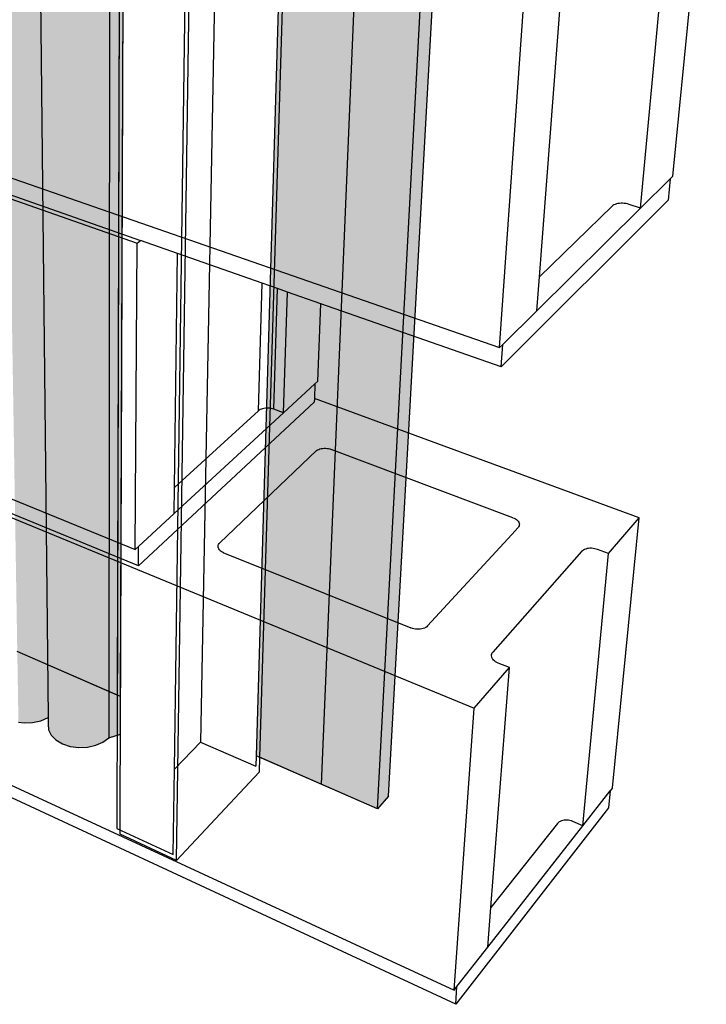
# Model space of a CAD drawing. Units: inches. Extents: x 1571 to 1634.7, y 1681.2 to 1740.5.
# Drawn here: x 1612.7 to 1634.7, y 1681.2 to 1712.7 of the extents above; entities that cross this region are included whole.
import ezdxf

# ---------------------------------------------------------------- set-up
doc = ezdxf.new("R2010")
doc.units = ezdxf.units.IN
doc.header["$MEASUREMENT"] = 0
for name, color, linetype in [('910 Concrete Masonry Unit (CMU)', 7, 'Continuous'), ('920 Steel Framing', 7, 'Continuous'), ('922 + Insulate Between Studs', 7, 'Continuous'), ('923 + Interior Vapor Retarder', 7, 'Continuous'), ('930 Wood Framing', 7, 'Continuous'), ('932 +  Insulate Between Studs', 7, 'Continuous'), ('933 +  Interior Vapor Retarder', 7, 'Continuous')]:
    doc.layers.add(name, color=color, linetype=linetype)

msp = doc.modelspace()

# ---------------------------------------------------------------- hatches: boundary and pattern name
at = {"layer": '920 Steel Framing'}
h = msp.add_hatch(color=9, dxfattribs=at)
h.dxf.hatch_style = 1
h.paths.add_polyline_path([(1582.998, 1739.702), (1583.282, 1737.795), (1594.718, 1735.466), (1594.714, 1735.503), (1598.496, 1736.687), (1600.234, 1736.355), (1626.482, 1731.425)])
h.paths.add_polyline_path([(1616.866, 1731.619), (1617.307, 1733.148), (1600.234, 1736.355), (1600.378, 1734.313), (1611.976, 1731.951), (1612.367, 1707.562), (1612.609, 1692.485), (1615.809, 1691.088), (1615.921, 1731.189)])
h.paths.add_polyline_path([(1583.538, 1739.833), (1582.998, 1739.702), (1617.314, 1733.17), (1617.393, 1733.445)])
h.paths.add_polyline_path([(1619.283, 1732.721), (1621.522, 1732.294), (1626.482, 1731.425), (1617.307, 1733.148), (1616.866, 1731.619)], flags=17)
h.paths.add_polyline_path([(1626.482, 1731.425), (1621.522, 1732.294), (1620.251, 1689.147), (1624.138, 1687.449)])
h.paths.add_polyline_path([(1626.91, 1731.649), (1626.482, 1731.425), (1624.138, 1687.449), (1624.488, 1687.851)])
h.paths.add_polyline_path([(1617.393, 1733.445), (1617.314, 1733.17), (1626.482, 1731.425), (1626.91, 1731.649)])
at = {"layer": '922 + Insulate Between Studs'}
h = msp.add_hatch(color=255, dxfattribs=at)
h.dxf.hatch_style = 1
h.paths.add_polyline_path([(1613.161, 1732.251), (1612.872, 1732.195), (1612.542, 1732.162), (1612.197, 1732.156), (1611.86, 1732.176), (1611.556, 1732.221), (1611.305, 1732.288), (1611.022, 1732.421), (1611.028, 1732.144), (1611.976, 1731.951), (1612.367, 1707.562), (1612.646, 1690.222), (1612.825, 1690.198), (1613.101, 1690.209), (1613.365, 1690.268), (1613.596, 1690.368)])
h.paths.add_polyline_path([(1615.585, 1731.89), (1615.355, 1731.812), (1615.064, 1731.754), (1614.732, 1731.72), (1614.382, 1731.714), (1614.04, 1731.735), (1613.729, 1731.781), (1613.47, 1731.85), (1613.164, 1731.991), (1613.596, 1690.368), (1613.598, 1690.163), (1613.611, 1689.981), (1613.696, 1689.806), (1613.847, 1689.653), (1614.053, 1689.53), (1614.302, 1689.448), (1614.575, 1689.411), (1614.854, 1689.422), (1615.119, 1689.482), (1615.351, 1689.584), (1615.535, 1689.723)])
h.paths.add_polyline_path([(1615.921, 1731.189), (1617.819, 1732.054), (1617.973, 1732.227), (1617.908, 1732.214), (1615.585, 1731.89), (1615.535, 1689.723), (1615.805, 1689.807)])
at = {"layer": '923 + Interior Vapor Retarder'}
h = msp.add_hatch(color=252, dxfattribs=at)
h.dxf.hatch_style = 1
h.paths.add_polyline_path([(1594.644, 1735.481), (1597.078, 1736.243), (1583.106, 1738.974), (1583.282, 1737.795)])
h.paths.add_polyline_path([(1612.367, 1707.562), (1612.609, 1692.485), (1615.809, 1691.088), (1615.921, 1731.189), (1618.027, 1732.148), (1600.286, 1735.616), (1600.378, 1734.313), (1611.976, 1731.951)])
h.paths.add_polyline_path([(1624.134, 1730.955), (1621.498, 1731.47), (1620.251, 1689.147), (1622.332, 1688.238)])
at = {"layer": '930 Wood Framing'}
h = msp.add_hatch(color=9, dxfattribs=at)
h.dxf.hatch_style = 1
h.paths.add_polyline_path([(1626.91, 1731.649), (1626.482, 1731.425), (1624.138, 1687.449), (1624.488, 1687.851)])
h.paths.add_polyline_path([(1583.538, 1739.833), (1582.998, 1739.702), (1617.693, 1733.098), (1617.815, 1733.365)])
h.paths.add_polyline_path([(1617.815, 1733.365), (1617.693, 1733.098), (1626.482, 1731.425), (1626.91, 1731.649)])
h = msp.add_hatch(color=9, dxfattribs=at)
h.dxf.hatch_style = 1
h.paths.add_polyline_path([(1598.58, 1736.638), (1600.321, 1736.305), (1600.462, 1734.296), (1611.976, 1731.951), (1612.367, 1707.562), (1612.609, 1692.485), (1615.917, 1691.041), (1616.054, 1731.12), (1616.989, 1731.548), (1617.693, 1733.098), (1582.998, 1739.702), (1583.282, 1737.795), (1594.795, 1735.45)])
h = msp.add_hatch(color=9, dxfattribs=at)
h.dxf.hatch_style = 1
h.paths.add_polyline_path([(1626.482, 1731.425), (1617.693, 1733.098), (1616.989, 1731.548), (1619.417, 1732.658), (1621.662, 1732.229), (1620.362, 1689.099), (1624.138, 1687.449)])
at = {"layer": '932 +  Insulate Between Studs'}
h = msp.add_hatch(color=255, dxfattribs=at)
h.dxf.hatch_style = 1
h.paths.add_polyline_path([(1613.161, 1732.251), (1612.872, 1732.195), (1612.542, 1732.162), (1612.197, 1732.156), (1611.86, 1732.176), (1611.556, 1732.221), (1611.176, 1732.323), (1611.021, 1732.474), (1611.028, 1732.144), (1611.976, 1731.951), (1612.367, 1707.562), (1612.646, 1690.222), (1612.825, 1690.198), (1613.101, 1690.209), (1613.365, 1690.268), (1613.596, 1690.368)])
h.paths.add_polyline_path([(1615.585, 1731.89), (1615.355, 1731.812), (1615.064, 1731.754), (1614.732, 1731.72), (1614.382, 1731.714), (1614.04, 1731.735), (1613.729, 1731.781), (1613.337, 1731.885), (1613.163, 1732.047), (1613.596, 1690.368), (1613.598, 1690.163), (1613.611, 1689.981), (1613.696, 1689.806), (1613.847, 1689.653), (1614.053, 1689.53), (1614.302, 1689.448), (1614.575, 1689.411), (1614.854, 1689.422), (1615.119, 1689.482), (1615.351, 1689.584), (1615.535, 1689.723)])
h.paths.add_polyline_path([(1616.054, 1731.12), (1617.905, 1731.967), (1618.188, 1732.096), (1618.611, 1732.289), (1618.614, 1732.535), (1618.556, 1732.437), (1618.412, 1732.347), (1618.191, 1732.271), (1617.908, 1732.214), (1615.585, 1731.89), (1615.535, 1689.723), (1615.913, 1689.841)])
at = {"layer": '933 +  Interior Vapor Retarder'}
h = msp.add_hatch(color=252, dxfattribs=at)
h.dxf.hatch_style = 1
h.paths.add_polyline_path([(1597.227, 1736.214), (1583.106, 1738.974), (1583.282, 1737.795), (1594.795, 1735.45)])
h.paths.add_polyline_path([(1616.989, 1731.548), (1617.324, 1732.286), (1600.371, 1735.599), (1600.462, 1734.296), (1611.976, 1731.951), (1612.367, 1707.562), (1612.609, 1692.485), (1615.917, 1691.041), (1616.054, 1731.12)])
h.paths.add_polyline_path([(1618.22, 1732.111), (1617.324, 1732.286), (1616.989, 1731.548)])
h.paths.add_polyline_path([(1624.134, 1730.955), (1621.639, 1731.442), (1620.362, 1689.099), (1622.332, 1688.238)])

# ---------------------------------------------------------------- linework, layer by layer
at = {"layer": '910 Concrete Masonry Unit (CMU)'}
for p, q in [((1633.588, 1707.701), (1634.658, 1718.564)), ((1632.556, 1706.681), (1633.584, 1717.684)), ((1629.315, 1704.474), (1630.111, 1714.836)), ((1628.042, 1702.217), (1628.861, 1713.811)), ((1597.741, 1712.123), (1616.441, 1705.552)), ((1606.827, 1709.587), (1628.042, 1702.217)), ((1606.374, 1709.21), (1616.552, 1705.641)), ((1632.556, 1706.681), (1633.503, 1707.618)), ((1633.503, 1707.618), (1633.436, 1706.935)), ((1633.588, 1707.701), (1633.503, 1707.618)), ((1633.436, 1706.935), (1628.091, 1701.595)), ((1631.703, 1706.781), (1631.671, 1706.762)), ((1631.741, 1706.798), (1631.703, 1706.781)), ((1631.783, 1706.811), (1631.741, 1706.798)), ((1631.828, 1706.821), (1631.783, 1706.811)), ((1631.877, 1706.828), (1631.828, 1706.821)), ((1631.929, 1706.832), (1631.877, 1706.828)), ((1631.981, 1706.832), (1631.929, 1706.832)), ((1632.034, 1706.828), (1631.981, 1706.832)), ((1632.087, 1706.821), (1632.034, 1706.828)), ((1632.139, 1706.811), (1632.087, 1706.821)), ((1632.188, 1706.797), (1632.139, 1706.811)), ((1632.556, 1706.681), (1632.188, 1706.797)), ((1629.233, 1703.395), (1632.556, 1706.681)), ((1631.645, 1706.74), (1629.315, 1704.474)), ((1631.671, 1706.762), (1631.645, 1706.74)), ((1616.382, 1695.751), (1616.441, 1705.552)), ((1616.441, 1705.552), (1616.552, 1705.641)), ((1617.736, 1705.226), (1616.552, 1705.641)), ((1617.638, 1697.737), (1617.736, 1705.226)), ((1620.441, 1704.277), (1617.736, 1705.226)), ((1620.327, 1700.188), (1620.441, 1704.277)), ((1620.939, 1704.102), (1620.441, 1704.277)), ((1629.233, 1703.395), (1629.315, 1704.474)), ((1620.82, 1700.244), (1620.939, 1704.102)), ((1621.254, 1703.992), (1620.939, 1704.102)), ((1621.128, 1700.129), (1621.254, 1703.992)), ((1622.32, 1703.618), (1621.254, 1703.992)), ((1622.224, 1701.14), (1622.32, 1703.618)), ((1628.091, 1701.595), (1622.32, 1703.618)), ((1628.143, 1702.317), (1629.233, 1703.395)), ((1598.586, 1703.018), (1616.382, 1695.751)), ((1628.042, 1702.217), (1628.143, 1702.317)), ((1628.091, 1701.595), (1628.143, 1702.317)), ((1622.224, 1701.14), (1622.134, 1701.057)), ((1621.128, 1700.129), (1622.134, 1701.057)), ((1622.134, 1701.057), (1622.116, 1700.585)), ((1622.112, 1700.47), (1616.483, 1695.232)), ((1622.116, 1700.585), (1622.112, 1700.47)), ((1632.51, 1696.759), (1622.116, 1700.585)), ((1620.327, 1700.188), (1617.638, 1697.737)), ((1620.354, 1700.209), (1620.327, 1700.188)), ((1620.386, 1700.228), (1620.354, 1700.209)), ((1620.422, 1700.245), (1620.386, 1700.228)), ((1620.461, 1700.258), (1620.422, 1700.245)), ((1620.504, 1700.268), (1620.461, 1700.258)), ((1620.549, 1700.275), (1620.504, 1700.268)), ((1620.595, 1700.278), (1620.549, 1700.275)), ((1620.642, 1700.278), (1620.595, 1700.278)), ((1620.689, 1700.275), (1620.642, 1700.278)), ((1620.735, 1700.268), (1620.689, 1700.275)), ((1620.779, 1700.257), (1620.735, 1700.268)), ((1620.82, 1700.244), (1620.779, 1700.257)), ((1621.128, 1700.129), (1620.82, 1700.244)), ((1617.627, 1696.899), (1621.128, 1700.129)), ((1616.483, 1695.232), (1607.425, 1698.956)), ((1619.093, 1695.968), (1622.188, 1698.919)), ((1622.188, 1698.919), (1622.219, 1698.938)), ((1622.219, 1698.938), (1622.255, 1698.955)), ((1622.255, 1698.955), (1622.295, 1698.969)), ((1622.295, 1698.969), (1622.337, 1698.979)), ((1622.337, 1698.979), (1622.382, 1698.986)), ((1622.382, 1698.986), (1622.429, 1698.99)), ((1622.429, 1698.99), (1622.476, 1698.99)), ((1622.476, 1698.99), (1622.523, 1698.986)), ((1622.523, 1698.986), (1622.569, 1698.979)), ((1622.569, 1698.979), (1622.614, 1698.968)), ((1622.614, 1698.968), (1622.657, 1698.955)), ((1628.472, 1696.767), (1622.657, 1698.955)), ((1607.314, 1698.869), (1627.226, 1690.667)), ((1617.627, 1696.899), (1617.638, 1697.737)), ((1616.488, 1695.848), (1617.627, 1696.899)), ((1628.472, 1696.767), (1628.514, 1696.749)), ((1628.514, 1696.749), (1628.553, 1696.729)), ((1628.553, 1696.729), (1628.587, 1696.705)), ((1628.587, 1696.705), (1628.616, 1696.68)), ((1628.616, 1696.68), (1628.64, 1696.652)), ((1631.523, 1695.62), (1632.51, 1696.759)), ((1631.66, 1688.123), (1632.51, 1696.759)), ((1628.633, 1696.454), (1628.432, 1696.235)), ((1628.653, 1696.48), (1628.633, 1696.454)), ((1628.64, 1696.652), (1628.658, 1696.624)), ((1628.667, 1696.507), (1628.653, 1696.48)), ((1628.658, 1696.624), (1628.67, 1696.594)), ((1628.674, 1696.536), (1628.667, 1696.507)), ((1628.67, 1696.594), (1628.675, 1696.565)), ((1628.675, 1696.565), (1628.674, 1696.536)), ((1628.432, 1696.235), (1625.738, 1693.305)), ((1616.382, 1695.751), (1616.488, 1695.848)), ((1616.483, 1695.232), (1616.488, 1695.848)), ((1619.035, 1695.855), (1619.04, 1695.885)), ((1619.037, 1695.825), (1619.035, 1695.855)), ((1619.045, 1695.795), (1619.037, 1695.825)), ((1619.04, 1695.885), (1619.052, 1695.914)), ((1619.059, 1695.766), (1619.045, 1695.795)), ((1619.052, 1695.914), (1619.069, 1695.942)), ((1619.079, 1695.738), (1619.059, 1695.766)), ((1619.069, 1695.942), (1619.093, 1695.968)), ((1619.088, 1695.729), (1619.079, 1695.738)), ((1630.758, 1695.75), (1630.723, 1695.732)), ((1630.798, 1695.765), (1630.758, 1695.75)), ((1630.841, 1695.777), (1630.798, 1695.765)), ((1630.887, 1695.784), (1630.841, 1695.777)), ((1630.935, 1695.788), (1630.887, 1695.784)), ((1630.985, 1695.788), (1630.935, 1695.788)), ((1631.035, 1695.784), (1630.985, 1695.788)), ((1631.084, 1695.776), (1631.035, 1695.784)), ((1631.132, 1695.765), (1631.084, 1695.776)), ((1631.179, 1695.749), (1631.132, 1695.765)), ((1631.523, 1695.62), (1631.179, 1695.749)), ((1619.105, 1695.711), (1619.088, 1695.729)), ((1619.137, 1695.687), (1619.105, 1695.711)), ((1619.173, 1695.666), (1619.137, 1695.687)), ((1619.213, 1695.647), (1619.173, 1695.666)), ((1619.213, 1695.647), (1622.017, 1694.519)), ((1630.667, 1695.686), (1627.832, 1692.466)), ((1630.692, 1695.71), (1630.667, 1695.686)), ((1630.723, 1695.732), (1630.692, 1695.71)), ((1630.709, 1686.908), (1631.523, 1695.62)), ((1622.017, 1694.519), (1622.465, 1694.339)), ((1622.465, 1694.339), (1625.204, 1693.237)), ((1625.251, 1693.221), (1625.204, 1693.237)), ((1625.3, 1693.208), (1625.251, 1693.221)), ((1625.598, 1693.22), (1625.552, 1693.208)), ((1625.64, 1693.236), (1625.598, 1693.22)), ((1625.678, 1693.256), (1625.64, 1693.236)), ((1625.711, 1693.279), (1625.678, 1693.256)), ((1625.738, 1693.305), (1625.711, 1693.279)), ((1625.35, 1693.2), (1625.3, 1693.208)), ((1625.402, 1693.195), (1625.35, 1693.2)), ((1625.453, 1693.195), (1625.402, 1693.195)), ((1625.503, 1693.199), (1625.453, 1693.195)), ((1625.552, 1693.208), (1625.503, 1693.199)), ((1627.786, 1692.341), (1627.787, 1692.374)), ((1627.792, 1692.308), (1627.786, 1692.341)), ((1627.787, 1692.374), (1627.796, 1692.406)), ((1627.804, 1692.275), (1627.792, 1692.308)), ((1627.796, 1692.406), (1627.81, 1692.437)), ((1627.816, 1692.254), (1627.804, 1692.275)), ((1627.81, 1692.437), (1627.832, 1692.466)), ((1627.226, 1690.667), (1628.356, 1691.969)), ((1627.766, 1684.293), (1628.356, 1691.969)), ((1627.823, 1692.243), (1627.816, 1692.254)), ((1627.848, 1692.212), (1627.823, 1692.243)), ((1627.878, 1692.183), (1627.848, 1692.212)), ((1627.914, 1692.156), (1627.878, 1692.183)), ((1627.955, 1692.132), (1627.914, 1692.156)), ((1628, 1692.112), (1627.955, 1692.132)), ((1628.356, 1691.969), (1628, 1692.112)), ((1607.7, 1690.382), (1626.588, 1681.641)), ((1626.588, 1681.641), (1627.226, 1690.667)), ((1626.639, 1681.191), (1607.287, 1690.192)), ((1630.709, 1686.908), (1631.582, 1688.023)), ((1631.582, 1688.023), (1631.528, 1687.478)), ((1631.66, 1688.123), (1631.582, 1688.023)), ((1631.528, 1687.478), (1626.639, 1681.191)), ((1627.669, 1683.022), (1630.709, 1686.908)), ((1629.897, 1686.978), (1627.766, 1684.293)), ((1629.921, 1687.004), (1629.897, 1686.978)), ((1629.95, 1687.027), (1629.921, 1687.004)), ((1629.984, 1687.046), (1629.95, 1687.027)), ((1630.021, 1687.062), (1629.984, 1687.046)), ((1630.063, 1687.075), (1630.021, 1687.062)), ((1630.107, 1687.083), (1630.063, 1687.075)), ((1630.152, 1687.087), (1630.107, 1687.083)), ((1630.199, 1687.087), (1630.152, 1687.087)), ((1630.247, 1687.083), (1630.199, 1687.087)), ((1630.294, 1687.074), (1630.247, 1687.083)), ((1630.34, 1687.062), (1630.294, 1687.074)), ((1630.383, 1687.046), (1630.34, 1687.062)), ((1630.709, 1686.908), (1630.383, 1687.046)), ((1627.669, 1683.022), (1627.766, 1684.293)), ((1626.68, 1681.758), (1627.669, 1683.022)), ((1626.588, 1681.641), (1626.68, 1681.758)), ((1626.639, 1681.191), (1626.68, 1681.758))]:
    msp.add_line(p, q, dxfattribs=at)
at = {"layer": '920 Steel Framing'}
for p, q in [((1619.283, 1732.721), (1618.474, 1689.585)), ((1621.522, 1732.294), (1620.251, 1689.147)), ((1624.138, 1687.449), (1626.482, 1731.425)), ((1624.488, 1687.851), (1626.91, 1731.649)), ((1615.921, 1731.189), (1615.809, 1691.088)), ((1617.638, 1688.722), (1618.219, 1730.722)), ((1615.809, 1691.088), (1612.609, 1692.485)), ((1615.809, 1691.088), (1615.797, 1686.823)), ((1617.638, 1688.722), (1618.474, 1689.585)), ((1618.474, 1689.585), (1620.241, 1688.81)), ((1620.251, 1689.147), (1620.241, 1688.81)), ((1624.138, 1687.449), (1620.251, 1689.147)), ((1617.6, 1685.991), (1617.638, 1688.722)), ((1624.488, 1687.851), (1624.138, 1687.449)), ((1615.797, 1686.823), (1617.6, 1685.991))]:
    msp.add_line(p, q, dxfattribs=at)
at = {"layer": '922 + Insulate Between Studs'}
for p, q in [((1613.163, 1732.136), (1613.596, 1690.368)), ((1615.585, 1731.89), (1615.535, 1689.723)), ((1615.921, 1731.189), (1615.805, 1689.807)), ((1612.646, 1690.222), (1612.825, 1690.198)), ((1612.825, 1690.198), (1613.101, 1690.209)), ((1613.101, 1690.209), (1613.365, 1690.268)), ((1613.365, 1690.268), (1613.596, 1690.368)), ((1613.596, 1690.368), (1613.598, 1690.163)), ((1613.598, 1690.163), (1613.611, 1689.981)), ((1613.611, 1689.981), (1613.696, 1689.806)), ((1613.696, 1689.806), (1613.847, 1689.653)), ((1615.535, 1689.723), (1615.805, 1689.807)), ((1613.847, 1689.653), (1614.053, 1689.53)), ((1614.053, 1689.53), (1614.302, 1689.448)), ((1614.302, 1689.448), (1614.575, 1689.411)), ((1614.854, 1689.422), (1615.119, 1689.482)), ((1615.119, 1689.482), (1615.351, 1689.584)), ((1615.351, 1689.584), (1615.535, 1689.723)), ((1614.575, 1689.411), (1614.854, 1689.422))]:
    msp.add_line(p, q, dxfattribs=at)
at = {"layer": '923 + Interior Vapor Retarder'}
for p, q in [((1621.498, 1731.47), (1620.251, 1689.147)), ((1615.921, 1731.189), (1615.809, 1691.088)), ((1624.134, 1730.955), (1622.332, 1688.238)), ((1615.809, 1691.088), (1612.609, 1692.485)), ((1622.332, 1688.238), (1620.251, 1689.147))]:
    msp.add_line(p, q, dxfattribs=at)
at = {"layer": '930 Wood Framing'}
for p, q in [((1621.662, 1732.229), (1620.362, 1689.099)), ((1624.138, 1687.449), (1626.482, 1731.425)), ((1624.488, 1687.851), (1626.91, 1731.649)), ((1615.917, 1691.041), (1616.054, 1731.12)), ((1617.708, 1685.797), (1618.359, 1730.651)), ((1615.917, 1691.041), (1612.609, 1692.485)), ((1615.902, 1686.632), (1615.917, 1691.041)), ((1620.362, 1689.099), (1620.348, 1688.626)), ((1624.138, 1687.449), (1620.362, 1689.099)), ((1617.708, 1685.797), (1620.348, 1688.626)), ((1624.488, 1687.851), (1624.138, 1687.449)), ((1617.708, 1685.797), (1615.902, 1686.632))]:
    msp.add_line(p, q, dxfattribs=at)
at = {"layer": '932 +  Insulate Between Studs'}
for p, q in [((1613.163, 1732.136), (1613.596, 1690.368)), ((1615.585, 1731.89), (1615.535, 1689.723)), ((1615.913, 1689.841), (1616.054, 1731.12)), ((1612.646, 1690.222), (1612.825, 1690.198)), ((1612.825, 1690.198), (1613.101, 1690.209)), ((1613.101, 1690.209), (1613.365, 1690.268)), ((1613.365, 1690.268), (1613.596, 1690.368)), ((1613.596, 1690.368), (1613.598, 1690.163)), ((1613.598, 1690.163), (1613.611, 1689.981)), ((1613.611, 1689.981), (1613.696, 1689.806)), ((1613.696, 1689.806), (1613.847, 1689.653)), ((1615.535, 1689.723), (1615.913, 1689.841)), ((1613.847, 1689.653), (1614.053, 1689.53)), ((1614.053, 1689.53), (1614.302, 1689.448)), ((1614.302, 1689.448), (1614.575, 1689.411)), ((1614.854, 1689.422), (1615.119, 1689.482)), ((1615.119, 1689.482), (1615.351, 1689.584)), ((1615.351, 1689.584), (1615.535, 1689.723)), ((1614.575, 1689.411), (1614.854, 1689.422))]:
    msp.add_line(p, q, dxfattribs=at)
at = {"layer": '933 +  Interior Vapor Retarder'}
for p, q in [((1621.639, 1731.442), (1620.362, 1689.099)), ((1615.917, 1691.041), (1616.054, 1731.12)), ((1624.134, 1730.955), (1622.332, 1688.238)), ((1615.917, 1691.041), (1612.609, 1692.485)), ((1622.332, 1688.238), (1620.362, 1689.099))]:
    msp.add_line(p, q, dxfattribs=at)

doc.saveas('drawing.dxf')
